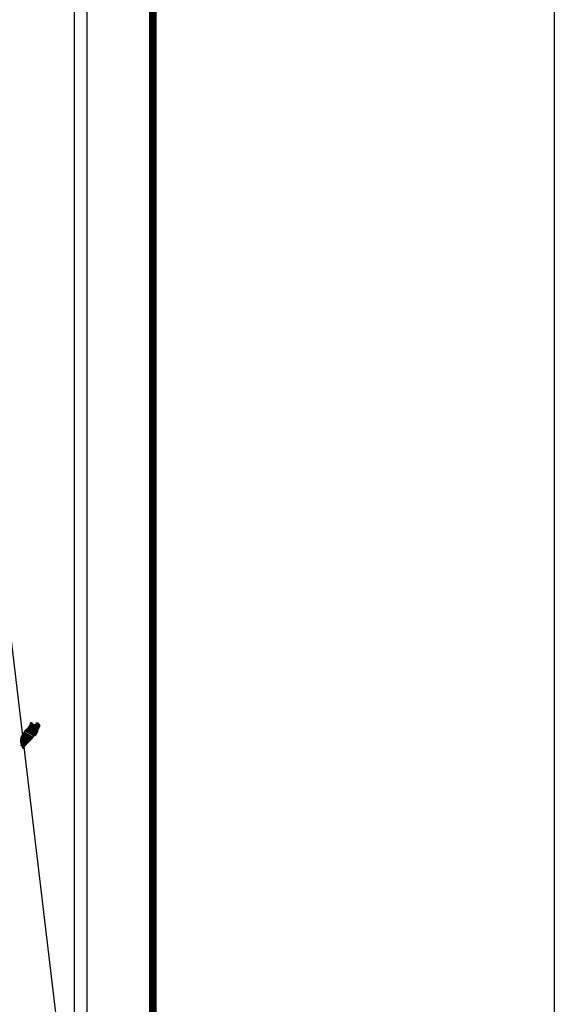
# Model space of a CAD drawing. Units: millimetres. Extents: x 479560 to 961988, y 2383035 to 4768412.
# Drawn here: x 481849 to 481960, y 2384468 to 2384672 of the extents above; entities that cross this region are included whole.
import ezdxf

# ---------------------------------------------------------------- set-up
doc = ezdxf.new("R2010")
doc.units = ezdxf.units.MM
doc.header["$LTSCALE"] = 40
doc.layers.add('Lomo', color=7, linetype='Continuous')

msp = doc.modelspace()

# ---------------------------------------------------------------- linework, layer by layer
at = {"layer": 'Lomo', "color": 7}
for p, q in [((481863.22, 2383129.62, 1.16), (481863.22, 2384727.25, 1.16)), ((481860.5, 2384709.27, 1.16), (481860.5, 2384292.67, 1.16))]:
    msp.add_line(p, q, dxfattribs=at)
at = {"layer": 'Lomo', "color": 0}
msp.add_line((481846.05, 2384555.93, 1.16), (481858.86, 2384448.35), dxfattribs=at)
at = {"layer": 'Lomo', "color": 255, "linetype": 'Continuous', "elevation": 2.32}
msp.add_lwpolyline([(479560.03, 2384834.95), (481960.03, 2384834.95), (481960.03, 2383034.95), (479560.03, 2383034.95)], close=True, dxfattribs=at)
at = {"layer": 'Lomo', "color": 7, "linetype": 'Continuous', "const_width": 1.6}
msp.add_lwpolyline([(481876.84, 2383098.04), (481876.84, 2384759.35)], dxfattribs=at)

# ---------------------------------------------------------------- meshes
at = {"layer": 'Lomo', "color": 5, "linetype": 'Continuous'}
mesh = msp.add_polyface(dxfattribs=at)
corners = [(481850.61, 2384525.34, 1.16), (481852.54, 2384524.14, 1.16), (481852.55, 2384524.15, 1.16), (481850.62, 2384525.35, 1.16), (481852.56, 2384524.18, 1.16), (481850.64, 2384525.37, 1.16), (481852.7, 2384524.42, 1.16), (481850.87, 2384525.56, 1.16), (481852.81, 2384524.62, 1.16), (481850.99, 2384525.74, 1.16), (481852.84, 2384524.67, 1.16), (481851.03, 2384525.79, 1.16), (481852.91, 2384524.79, 1.16), (481851.14, 2384525.89, 1.16), (481852.96, 2384524.88, 1.16), (481851.2, 2384525.97, 1.16), (481852.99, 2384524.94, 1.16), (481851.21, 2384526.04, 1.16), (481853, 2384524.98, 1.16), (481851.22, 2384526.09, 1.16), (481853.03, 2384525.1, 1.16), (481851.27, 2384526.19, 1.16), (481853.06, 2384525.25, 1.16), (481851.34, 2384526.32, 1.16), (481853.09, 2384525.38, 1.16), (481851.38, 2384526.44, 1.16), (481853.11, 2384525.46, 1.16), (481851.4, 2384526.52, 1.16), (481853.14, 2384525.51, 1.16), (481851.42, 2384526.58, 1.16), (481853.19, 2384525.58, 1.16), (481851.42, 2384526.68, 1.16), (481851.42, 2384526.68, 1.16), (481853.2, 2384525.61, 1.16), (481851.47, 2384526.69, 1.16), (481851.95, 2384526.39, 1.16), (481853.21, 2384525.62, 1.16), (481852.03, 2384526.35, 1.16), (481853.23, 2384525.65, 1.16), (481852.13, 2384526.33, 1.16), (481853.23, 2384525.66, 1.16), (481852.16, 2384526.33, 1.16), (481853.26, 2384525.7, 1.16), (481852.26, 2384526.32, 1.16), (481853.28, 2384525.73, 1.16), (481852.32, 2384526.32, 1.16), (481853.28, 2384525.73, 1.16), (481852.33, 2384526.32, 1.16), (481853.3, 2384525.76, 1.16), (481852.38, 2384526.33, 1.16), (481853.31, 2384525.79, 1.16), (481852.42, 2384526.34, 1.16), (481853.36, 2384525.87, 1.16), (481852.59, 2384526.35, 1.16), (481853.39, 2384525.93, 1.16), (481852.63, 2384526.4, 1.16), (481853.41, 2384525.96, 1.16), (481852.66, 2384526.43, 1.16), (481853.41, 2384526.02, 1.16), (481852.69, 2384526.46, 1.16), (481853.4, 2384526.08, 1.16), (481852.76, 2384526.48, 1.16), (481853.4, 2384526.09, 1.16), (481852.78, 2384526.48, 1.16), (481853.4, 2384526.11, 1.16), (481852.79, 2384526.49, 1.16), (481852.94, 2384526.4, 1.16), (481853.4, 2384526.11, 1.16), (481852.99, 2384526.37, 1.16), (481853.4, 2384526.11, 1.16), (481852.99, 2384526.37, 1.16), (481853.4, 2384526.12, 1.16), (481853, 2384526.37, 1.16), (481853.4, 2384526.12, 1.16), (481853, 2384526.37, 1.16), (481853.4, 2384526.12, 1.16), (481853, 2384526.37, 1.16), (481853.4, 2384526.13, 1.16), (481853.01, 2384526.37, 1.16), (481853.4, 2384526.14, 1.16), (481853.03, 2384526.37, 1.16), (481853.4, 2384526.14, 1.16), (481853.03, 2384526.37, 1.16), (481853.4, 2384526.17, 1.16), (481853.07, 2384526.37, 1.16), (481853.4, 2384526.17, 1.16), (481853.08, 2384526.37, 1.16), (481853.4, 2384526.17, 1.16), (481853.08, 2384526.37, 1.16), (481853.4, 2384526.17, 1.16), (481853.08, 2384526.37, 1.16), (481853.4, 2384526.18, 1.16), (481853.1, 2384526.37, 1.16), (481853.4, 2384526.19, 1.16), (481853.1, 2384526.37, 1.16), (481853.39, 2384526.22, 1.16), (481853.12, 2384526.39, 1.16), (481853.39, 2384526.23, 1.16), (481853.13, 2384526.39, 1.16), (481853.39, 2384526.24, 1.16), (481853.14, 2384526.39, 1.16), (481853.39, 2384526.24, 1.16), (481853.14, 2384526.4, 1.16), (481853.38, 2384526.27, 1.16), (481853.16, 2384526.4, 1.16), (481853.36, 2384526.3, 1.16), (481853.18, 2384526.41, 1.16), (481853.35, 2384526.31, 1.16), (481853.19, 2384526.41, 1.16), (481853.35, 2384526.32, 1.16), (481853.2, 2384526.42, 1.16), (481853.33, 2384526.36, 1.16), (481853.23, 2384526.42, 1.16), (481853.32, 2384526.38, 1.16), (481853.25, 2384526.42, 1.16)]
mesh.append_faces([[corners[k] for k in face] for face in [(0, 1, 2, 3), (3, 2, 4, 5), (5, 4, 6, 7), (7, 6, 8, 9), (9, 8, 10, 11), (11, 10, 12, 13), (13, 12, 14, 15), (15, 14, 16, 17), (17, 16, 18, 19), (19, 18, 20, 21), (21, 20, 22, 23), (23, 22, 24, 25), (25, 24, 26, 27), (27, 26, 28, 29), (29, 28, 30, 31), (32, 30, 33, 34), (35, 33, 36, 37), (37, 36, 38, 39), (39, 38, 40, 41), (41, 40, 42, 43), (43, 42, 44, 45), (45, 44, 46, 47), (47, 46, 48, 49), (49, 48, 50, 51), (51, 50, 52, 53), (53, 52, 54, 55), (55, 54, 56, 57), (57, 56, 58, 59), (59, 58, 60, 61), (61, 60, 62, 63), (63, 62, 64, 65), (66, 64, 67, 68), (68, 67, 69, 70), (70, 69, 71, 72), (72, 71, 73, 74), (74, 73, 75, 76), (76, 75, 77, 78), (78, 77, 79, 80), (80, 79, 81, 82), (82, 81, 83, 84), (84, 83, 85, 86), (86, 85, 87, 88), (88, 87, 89, 90), (90, 89, 91, 92), (92, 91, 93, 94), (94, 93, 95, 96), (96, 95, 97, 98), (98, 97, 99, 100), (100, 99, 101, 102), (102, 101, 103, 104), (104, 103, 105, 106), (106, 105, 107, 108), (108, 107, 109, 110), (110, 109, 111, 112), (112, 111, 113, 114)]], dxfattribs={"vtx0": -1, "vtx2": -1, "color": 5})
mesh = msp.add_polyface(dxfattribs=at)
corners = [(481851.47, 2384526.69, 1.16), (481851.95, 2384526.39, 1.16), (481851.94, 2384526.4, 1.16), (481851.48, 2384526.69, 1.16), (481851.93, 2384526.45, 1.16), (481851.53, 2384526.7, 1.16), (481851.92, 2384526.48, 1.16), (481851.55, 2384526.71, 1.16), (481851.9, 2384526.54, 1.16), (481851.66, 2384526.69, 1.16), (481851.89, 2384526.59, 1.16), (481851.73, 2384526.69, 1.16), (481851.88, 2384526.6, 1.16), (481851.74, 2384526.69, 1.16), (481851.82, 2384526.68, 1.16), (481851.82, 2384526.68, 1.16), (481852.62, 2384526.56, 1.16), (481852.65, 2384526.56, 1.16), (481852.61, 2384526.58, 1.16), (481852.67, 2384526.56, 1.16), (481852.61, 2384526.6, 1.16), (481852.69, 2384526.56, 1.16), (481852.61, 2384526.6, 1.16), (481852.79, 2384526.49, 1.16), (481852.94, 2384526.4, 1.16), (481852.92, 2384526.41, 1.16), (481852.8, 2384526.49, 1.16), (481852.69, 2384526.56, 1.16), (481852.61, 2384526.6, 1.16), (481852.92, 2384526.41, 1.16), (481852.8, 2384526.49, 1.16), (481852.69, 2384526.56, 1.16), (481852.61, 2384526.61, 1.16), (481852.91, 2384526.42, 1.16), (481852.8, 2384526.49, 1.16), (481852.7, 2384526.56, 1.16), (481852.61, 2384526.61, 1.16), (481852.9, 2384526.43, 1.16), (481852.81, 2384526.49, 1.16), (481852.7, 2384526.56, 1.16), (481852.61, 2384526.61, 1.16), (481852.9, 2384526.43, 1.16), (481852.81, 2384526.49, 1.16), (481852.71, 2384526.56, 1.16), (481852.61, 2384526.62, 1.16), (481852.9, 2384526.44, 1.16), (481852.81, 2384526.5, 1.16), (481852.72, 2384526.56, 1.16), (481852.61, 2384526.62, 1.16), (481852.89, 2384526.45, 1.16), (481852.81, 2384526.5, 1.16), (481852.73, 2384526.56, 1.16), (481852.62, 2384526.63, 1.16), (481852.88, 2384526.46, 1.16), (481852.81, 2384526.51, 1.16), (481852.76, 2384526.56, 1.16), (481852.65, 2384526.63, 1.16), (481852.89, 2384526.48, 1.16), (481852.82, 2384526.52, 1.16), (481852.77, 2384526.56, 1.16), (481852.66, 2384526.63, 1.16), (481852.89, 2384526.49, 1.16), (481852.82, 2384526.53, 1.16), (481852.77, 2384526.56, 1.16), (481852.66, 2384526.63, 1.16), (481852.82, 2384526.53, 1.16), (481852.89, 2384526.49, 1.16), (481852.82, 2384526.53, 1.16), (481852.77, 2384526.56, 1.16), (481852.66, 2384526.63, 1.16), (481852.89, 2384526.49, 1.16), (481852.82, 2384526.53, 1.16), (481852.78, 2384526.56, 1.16), (481852.67, 2384526.63, 1.16), (481852.89, 2384526.5, 1.16), (481852.81, 2384526.55, 1.16), (481852.79, 2384526.56, 1.16), (481852.68, 2384526.64, 1.16), (481852.89, 2384526.51, 1.16), (481852.88, 2384526.54, 1.16), (481852.72, 2384526.64, 1.16), (481852.88, 2384526.55, 1.16), (481852.73, 2384526.64, 1.16), (481852.88, 2384526.56, 1.16), (481852.73, 2384526.65, 1.16), (481852.88, 2384526.56, 1.16), (481852.74, 2384526.65, 1.16), (481852.9, 2384526.57, 1.16), (481852.76, 2384526.65, 1.16), (481852.92, 2384526.57, 1.16), (481852.8, 2384526.64, 1.16), (481852.93, 2384526.58, 1.16), (481852.81, 2384526.65, 1.16), (481852.94, 2384526.58, 1.16), (481852.82, 2384526.65, 1.16), (481852.97, 2384526.58, 1.16), (481852.85, 2384526.66, 1.16), (481852.99, 2384526.58, 1.16), (481852.87, 2384526.66, 1.16), (481853.03, 2384526.59, 1.16), (481852.92, 2384526.66, 1.16), (481853.25, 2384526.42, 1.16), (481853.32, 2384526.38, 1.16), (481853.29, 2384526.43, 1.16), (481853.29, 2384526.43, 1.16), (481853.04, 2384526.59, 1.16), (481852.93, 2384526.66, 1.16), (481853.04, 2384526.59, 1.16), (481852.94, 2384526.66, 1.16), (481853.16, 2384526.59, 1.16), (481853.05, 2384526.66, 1.16), (481853.16, 2384526.6, 1.16), (481853.06, 2384526.66, 1.16), (481853.17, 2384526.62, 1.16), (481853.12, 2384526.65, 1.16), (481853.17, 2384526.64, 1.16)]
mesh.append_faces([[corners[k] for k in face] for face in [(0, 1, 2, 3), (3, 2, 4, 5), (5, 4, 6, 7), (7, 6, 8, 9), (9, 8, 10, 11), (11, 10, 12, 13), (13, 12, 14, 15), (16, 16, 17, 18), (18, 17, 19, 20), (20, 19, 21, 22), (23, 24, 25, 26), (22, 21, 27, 28), (26, 25, 29, 30), (28, 27, 31, 32), (30, 29, 33, 34), (32, 31, 35, 36), (34, 33, 37, 38), (36, 35, 39, 40), (38, 37, 41, 42), (40, 39, 43, 44), (42, 41, 45, 46), (44, 43, 47, 48), (46, 45, 49, 50), (48, 47, 51, 52), (50, 49, 53, 54), (52, 51, 55, 56), (54, 53, 57, 58), (56, 55, 59, 60), (58, 57, 61, 62), (60, 59, 63, 64), (65, 61, 66, 67), (64, 63, 68, 69), (67, 66, 70, 71), (69, 68, 72, 73), (71, 70, 74, 75), (73, 72, 76, 77), (75, 74, 78, 76), (77, 78, 79, 80), (80, 79, 81, 82), (82, 81, 83, 84), (84, 83, 85, 86), (86, 85, 87, 88), (88, 87, 89, 90), (90, 89, 91, 92), (92, 91, 93, 94), (94, 93, 95, 96), (96, 95, 97, 98), (98, 97, 99, 100), (101, 102, 103, 104), (100, 99, 105, 106), (106, 105, 107, 108), (108, 107, 109, 110), (110, 109, 111, 112), (112, 111, 113, 114), (114, 113, 115, 115)]], dxfattribs={"vtx0": -1, "vtx2": -1, "color": 5})
mesh = msp.add_polyface(dxfattribs=at)
corners = [(481849.41, 2384523.23, 1.16), (481850.75, 2384522.4, 1.16), (481850.76, 2384522.41, 1.16), (481849.42, 2384523.24, 1.16), (481849.42, 2384523.24, 1.16), (481850.76, 2384522.41, 1.16), (481849.42, 2384523.24, 1.16), (481849.42, 2384523.24, 1.16), (481850.76, 2384522.42, 1.16), (481849.42, 2384523.25, 1.16), (481850.77, 2384522.43, 1.16), (481849.43, 2384523.26, 1.16), (481850.78, 2384522.43, 1.16), (481849.43, 2384523.27, 1.16), (481850.79, 2384522.44, 1.16), (481849.43, 2384523.28, 1.16), (481849.43, 2384523.28, 1.16), (481850.79, 2384522.45, 1.16), (481849.43, 2384523.29, 1.16), (481850.79, 2384522.45, 1.16), (481849.43, 2384523.3, 1.16), (481849.43, 2384523.3, 1.16), (481850.81, 2384522.46, 1.16), (481849.43, 2384523.32, 1.16), (481850.82, 2384522.48, 1.16), (481849.43, 2384523.35, 1.16), (481850.83, 2384522.49, 1.16), (481849.43, 2384523.37, 1.16), (481850.84, 2384522.5, 1.16), (481849.43, 2384523.37, 1.16), (481850.85, 2384522.51, 1.16), (481849.43, 2384523.39, 1.16), (481850.85, 2384522.52, 1.16), (481849.43, 2384523.4, 1.16), (481850.86, 2384522.52, 1.16), (481849.43, 2384523.41, 1.16), (481850.86, 2384522.53, 1.16), (481849.43, 2384523.41, 1.16), (481850.87, 2384522.54, 1.16), (481849.44, 2384523.43, 1.16), (481850.88, 2384522.54, 1.16), (481849.45, 2384523.43, 1.16), (481850.88, 2384522.55, 1.16), (481849.45, 2384523.44, 1.16), (481850.91, 2384522.57, 1.16), (481849.46, 2384523.47, 1.16), (481850.91, 2384522.58, 1.16), (481849.46, 2384523.48, 1.16), (481850.93, 2384522.59, 1.16), (481849.47, 2384523.5, 1.16), (481850.94, 2384522.61, 1.16), (481849.47, 2384523.52, 1.16), (481850.96, 2384522.62, 1.16), (481849.48, 2384523.53, 1.16), (481850.97, 2384522.63, 1.16), (481849.48, 2384523.55, 1.16), (481850.97, 2384522.64, 1.16), (481849.48, 2384523.56, 1.16), (481850.98, 2384522.64, 1.16), (481849.49, 2384523.57, 1.16), (481850.99, 2384522.65, 1.16), (481849.49, 2384523.58, 1.16), (481851, 2384522.66, 1.16), (481849.49, 2384523.59, 1.16), (481851, 2384522.67, 1.16), (481849.49, 2384523.61, 1.16), (481851.01, 2384522.68, 1.16), (481849.49, 2384523.62, 1.16), (481851.03, 2384522.69, 1.16), (481849.49, 2384523.65, 1.16), (481851.04, 2384522.7, 1.16), (481849.5, 2384523.65, 1.16), (481849.5, 2384523.65, 1.16), (481851.04, 2384522.7, 1.16), (481849.49, 2384523.66, 1.16), (481849.49, 2384523.66, 1.16), (481851.04, 2384522.7, 1.16), (481849.49, 2384523.67, 1.16), (481851.05, 2384522.71, 1.16), (481849.5, 2384523.67, 1.16), (481851.05, 2384522.71, 1.16), (481849.5, 2384523.67, 1.16), (481851.05, 2384522.71, 1.16), (481849.5, 2384523.68, 1.16), (481851.06, 2384522.72, 1.16), (481849.5, 2384523.69, 1.16), (481849.5, 2384523.69, 1.16), (481851.06, 2384522.72, 1.16), (481849.5, 2384523.69, 1.16), (481851.08, 2384522.74, 1.16), (481849.5, 2384523.72, 1.16), (481851.1, 2384522.76, 1.16), (481849.52, 2384523.74, 1.16), (481851.1, 2384522.76, 1.16), (481849.52, 2384523.75, 1.16), (481851.11, 2384522.77, 1.16), (481849.53, 2384523.76, 1.16), (481851.12, 2384522.78, 1.16), (481849.54, 2384523.76, 1.16), (481851.13, 2384522.79, 1.16), (481849.55, 2384523.78, 1.16), (481851.15, 2384522.8, 1.16), (481849.56, 2384523.79, 1.16), (481851.15, 2384522.81, 1.16), (481849.56, 2384523.8, 1.16), (481851.16, 2384522.82, 1.16), (481849.57, 2384523.8, 1.16), (481851.16, 2384522.82, 1.16), (481849.57, 2384523.81, 1.16), (481851.17, 2384522.82, 1.16), (481849.57, 2384523.82, 1.16), (481851.17, 2384522.83, 1.16), (481849.58, 2384523.82, 1.16), (481849.58, 2384523.82, 1.16), (481851.18, 2384522.84, 1.16), (481849.58, 2384523.84, 1.16), (481851.19, 2384522.84, 1.16), (481849.58, 2384523.84, 1.16), (481851.21, 2384522.86, 1.16), (481849.58, 2384523.87, 1.16)]
mesh.append_faces([[corners[k] for k in face] for face in [(0, 1, 2, 3), (4, 2, 5, 6), (7, 5, 8, 9), (9, 8, 10, 11), (11, 10, 12, 13), (13, 12, 14, 15), (16, 14, 17, 18), (18, 17, 19, 20), (21, 19, 22, 23), (23, 22, 24, 25), (25, 24, 26, 27), (27, 26, 28, 29), (29, 28, 30, 31), (31, 30, 32, 33), (33, 32, 34, 35), (35, 34, 36, 37), (37, 36, 38, 39), (39, 38, 40, 41), (41, 40, 42, 43), (43, 42, 44, 45), (45, 44, 46, 47), (47, 46, 48, 49), (49, 48, 50, 51), (51, 50, 52, 53), (53, 52, 54, 55), (55, 54, 56, 57), (57, 56, 58, 59), (59, 58, 60, 61), (61, 60, 62, 63), (63, 62, 64, 65), (65, 64, 66, 67), (67, 66, 68, 69), (69, 68, 70, 71), (72, 70, 73, 74), (75, 73, 76, 77), (77, 76, 78, 79), (79, 78, 80, 81), (81, 80, 82, 83), (83, 82, 84, 85), (86, 84, 87, 88), (88, 87, 89, 90), (90, 89, 91, 92), (92, 91, 93, 94), (94, 93, 95, 96), (96, 95, 97, 98), (98, 97, 99, 100), (100, 99, 101, 102), (102, 101, 103, 104), (104, 103, 105, 106), (106, 105, 107, 108), (108, 107, 109, 110), (110, 109, 111, 112), (113, 111, 114, 115), (115, 114, 116, 117), (117, 116, 118, 119)]], dxfattribs={"vtx0": -1, "vtx2": -1, "color": 5})
mesh = msp.add_polyface(dxfattribs=at)
corners = [(481849.58, 2384523.87, 1.16), (481851.21, 2384522.86, 1.16), (481851.22, 2384522.87, 1.16), (481849.58, 2384523.88, 1.16), (481851.22, 2384522.87, 1.16), (481849.59, 2384523.88, 1.16), (481851.23, 2384522.89, 1.16), (481849.6, 2384523.9, 1.16), (481851.25, 2384522.9, 1.16), (481849.62, 2384523.91, 1.16), (481851.25, 2384522.91, 1.16), (481849.62, 2384523.92, 1.16), (481851.26, 2384522.91, 1.16), (481849.62, 2384523.92, 1.16), (481851.26, 2384522.92, 1.16), (481849.62, 2384523.93, 1.16), (481851.27, 2384522.92, 1.16), (481849.62, 2384523.94, 1.16), (481851.27, 2384522.92, 1.16), (481849.62, 2384523.94, 1.16), (481851.27, 2384522.93, 1.16), (481849.62, 2384523.95, 1.16), (481851.28, 2384522.94, 1.16), (481849.63, 2384523.96, 1.16), (481851.29, 2384522.94, 1.16), (481849.64, 2384523.97, 1.16), (481851.3, 2384522.95, 1.16), (481849.64, 2384523.98, 1.16), (481849.64, 2384523.98, 1.16), (481851.3, 2384522.96, 1.16), (481849.64, 2384523.99, 1.16), (481851.31, 2384522.96, 1.16), (481849.64, 2384524, 1.16), (481851.32, 2384522.97, 1.16), (481849.65, 2384524, 1.16), (481851.32, 2384522.98, 1.16), (481849.65, 2384524.01, 1.16), (481851.33, 2384522.98, 1.16), (481849.66, 2384524.02, 1.16), (481851.33, 2384522.99, 1.16), (481849.67, 2384524.02, 1.16), (481851.34, 2384522.99, 1.16), (481849.68, 2384524.02, 1.16), (481851.34, 2384523, 1.16), (481849.69, 2384524.02, 1.16), (481851.35, 2384523, 1.16), (481849.69, 2384524.03, 1.16), (481849.69, 2384524.03, 1.16), (481851.35, 2384523.01, 1.16), (481849.69, 2384524.04, 1.16), (481849.69, 2384524.04, 1.16), (481851.35, 2384523.01, 1.16), (481849.7, 2384524.04, 1.16), (481849.7, 2384524.04, 1.16), (481851.36, 2384523.01, 1.16), (481849.7, 2384524.04, 1.16), (481849.7, 2384524.04, 1.16), (481851.36, 2384523.02, 1.16), (481849.7, 2384524.04, 1.16), (481849.7, 2384524.04, 1.16), (481851.36, 2384523.02, 1.16), (481849.71, 2384524.04, 1.16), (481851.37, 2384523.02, 1.16), (481849.71, 2384524.05, 1.16), (481849.71, 2384524.05, 1.16), (481851.37, 2384523.03, 1.16), (481849.71, 2384524.06, 1.16), (481849.71, 2384524.06, 1.16), (481851.37, 2384523.03, 1.16), (481849.72, 2384524.06, 1.16), (481851.38, 2384523.04, 1.16), (481849.72, 2384524.07, 1.16), (481851.4, 2384523.06, 1.16), (481849.74, 2384524.08, 1.16), (481851.4, 2384523.06, 1.16), (481849.74, 2384524.09, 1.16), (481851.41, 2384523.07, 1.16), (481849.75, 2384524.1, 1.16), (481851.42, 2384523.08, 1.16), (481849.76, 2384524.1, 1.16), (481851.42, 2384523.08, 1.16), (481849.76, 2384524.11, 1.16), (481851.42, 2384523.08, 1.16), (481849.76, 2384524.11, 1.16), (481851.43, 2384523.09, 1.16), (481849.77, 2384524.12, 1.16), (481849.77, 2384524.12, 1.16), (481851.43, 2384523.09, 1.16), (481849.78, 2384524.12, 1.16), (481849.78, 2384524.12, 1.16), (481851.44, 2384523.1, 1.16), (481849.78, 2384524.12, 1.16), (481849.78, 2384524.12, 1.16), (481851.44, 2384523.1, 1.16), (481849.78, 2384524.13, 1.16), (481851.44, 2384523.1, 1.16), (481849.78, 2384524.13, 1.16), (481849.78, 2384524.13, 1.16), (481851.45, 2384523.11, 1.16), (481849.78, 2384524.14, 1.16), (481851.45, 2384523.11, 1.16), (481849.79, 2384524.14, 1.16), (481851.45, 2384523.11, 1.16), (481849.8, 2384524.14, 1.16), (481849.8, 2384524.14, 1.16), (481851.45, 2384523.12, 1.16), (481849.8, 2384524.15, 1.16), (481851.46, 2384523.12, 1.16), (481849.8, 2384524.15, 1.16), (481851.46, 2384523.12, 1.16), (481849.8, 2384524.15, 1.16), (481849.8, 2384524.15, 1.16), (481851.47, 2384523.13, 1.16), (481849.8, 2384524.16, 1.16), (481849.8, 2384524.16, 1.16), (481851.47, 2384523.13, 1.16), (481849.81, 2384524.16, 1.16), (481851.47, 2384523.14, 1.16), (481849.81, 2384524.17, 1.16), (481849.81, 2384524.17, 1.16), (481851.48, 2384523.14, 1.16), (481849.82, 2384524.17, 1.16), (481849.82, 2384524.17, 1.16), (481851.49, 2384523.15, 1.16), (481849.82, 2384524.18, 1.16), (481851.5, 2384523.16, 1.16), (481849.83, 2384524.19, 1.16), (481851.5, 2384523.17, 1.16), (481849.84, 2384524.2, 1.16)]
mesh.append_faces([[corners[k] for k in face] for face in [(0, 1, 2, 3), (3, 2, 4, 5), (5, 4, 6, 7), (7, 6, 8, 9), (9, 8, 10, 11), (11, 10, 12, 13), (13, 12, 14, 15), (15, 14, 16, 17), (17, 16, 18, 19), (19, 18, 20, 21), (21, 20, 22, 23), (23, 22, 24, 25), (25, 24, 26, 27), (28, 26, 29, 30), (30, 29, 31, 32), (32, 31, 33, 34), (34, 33, 35, 36), (36, 35, 37, 38), (38, 37, 39, 40), (40, 39, 41, 42), (42, 41, 43, 44), (44, 43, 45, 46), (47, 45, 48, 49), (50, 48, 51, 52), (53, 51, 54, 55), (56, 54, 57, 58), (59, 57, 60, 61), (61, 60, 62, 63), (64, 62, 65, 66), (67, 65, 68, 69), (69, 68, 70, 71), (71, 70, 72, 73), (73, 72, 74, 75), (75, 74, 76, 77), (77, 76, 78, 79), (79, 78, 80, 81), (81, 80, 82, 83), (83, 82, 84, 85), (86, 84, 87, 88), (89, 87, 90, 91), (92, 90, 93, 94), (94, 93, 95, 96), (97, 95, 98, 99), (99, 98, 100, 101), (101, 100, 102, 103), (104, 102, 105, 106), (106, 105, 107, 108), (108, 107, 109, 110), (111, 109, 112, 113), (114, 112, 115, 116), (116, 115, 117, 118), (119, 117, 120, 121), (122, 120, 123, 124), (124, 123, 125, 126), (126, 125, 127, 128)]], dxfattribs={"vtx0": -1, "vtx2": -1, "color": 5})
mesh = msp.add_polyface(dxfattribs=at)
corners = [(481849.8, 2384524.16, 1.16), (481849.8, 2384524.16, 1.16), (481849.81, 2384524.16, 1.16), (481849.81, 2384524.16, 1.16), (481849.89, 2384524.32, 1.16), (481849.89, 2384524.31, 1.16), (481849.89, 2384524.32, 1.16), (481849.89, 2384524.32, 1.16), (481849.97, 2384524.47, 1.16), (481849.97, 2384524.47, 1.16), (481849.97, 2384524.48, 1.16), (481849.96, 2384524.48, 1.16), (481849.96, 2384524.48, 1.16), (481849.97, 2384524.48, 1.16), (481849.97, 2384524.48, 1.16), (481849.97, 2384524.49, 1.16), (481851.72, 2384523.4, 1.16), (481851.73, 2384523.4, 1.16), (481849.97, 2384524.49, 1.16), (481849.99, 2384524.48, 1.16), (481849.99, 2384524.48, 1.16), (481849.97, 2384524.49, 1.16), (481851.73, 2384523.4, 1.16), (481849.99, 2384524.48, 1.16), (481849.97, 2384524.49, 1.16), (481849.99, 2384524.49, 1.16), (481849.97, 2384524.49, 1.16), (481851.73, 2384523.4, 1.16), (481849.99, 2384524.48, 1.16), (481849.99, 2384524.49, 1.16), (481849.97, 2384524.49, 1.16), (481849.99, 2384524.48, 1.16), (481849.99, 2384524.48, 1.16), (481849.99, 2384524.48, 1.16), (481849.99, 2384524.48, 1.16), (481849.99, 2384524.48, 1.16), (481851.73, 2384523.41, 1.16), (481849.99, 2384524.48, 1.16), (481849.99, 2384524.49, 1.16), (481849.97, 2384524.5, 1.16), (481849.99, 2384524.48, 1.16), (481849.99, 2384524.48, 1.16), (481851.73, 2384523.41, 1.16), (481849.99, 2384524.48, 1.16), (481849.99, 2384524.49, 1.16), (481849.99, 2384524.49, 1.16), (481849.97, 2384524.5, 1.16), (481849.99, 2384524.49, 1.16), (481849.99, 2384524.49, 1.16), (481849.99, 2384524.49, 1.16), (481849.99, 2384524.49, 1.16), (481849.99, 2384524.49, 1.16), (481851.73, 2384523.41, 1.16), (481849.99, 2384524.49, 1.16), (481849.99, 2384524.49, 1.16), (481849.97, 2384524.5, 1.16), (481849.99, 2384524.49, 1.16), (481849.99, 2384524.49, 1.16), (481849.99, 2384524.49, 1.16), (481850, 2384524.48, 1.16), (481850, 2384524.48, 1.16), (481849.99, 2384524.49, 1.16), (481850, 2384524.48, 1.16), (481851.73, 2384523.41, 1.16), (481850, 2384524.48, 1.16), (481849.99, 2384524.49, 1.16), (481849.97, 2384524.5, 1.16), (481850, 2384524.48, 1.16), (481849.99, 2384524.49, 1.16), (481851.73, 2384523.41, 1.16), (481850, 2384524.48, 1.16), (481849.97, 2384524.5, 1.16), (481849.99, 2384524.49, 1.16), (481849.97, 2384524.5, 1.16), (481850, 2384524.49, 1.16), (481849.99, 2384524.49, 1.16), (481851.73, 2384523.41, 1.16), (481850.01, 2384524.48, 1.16), (481849.99, 2384524.49, 1.16), (481849.97, 2384524.5, 1.16), (481850, 2384524.49, 1.16), (481850, 2384524.49, 1.16), (481849.99, 2384524.49, 1.16), (481849.99, 2384524.5, 1.16), (481849.97, 2384524.5, 1.16), (481850, 2384524.49, 1.16), (481850, 2384524.49, 1.16), (481849.99, 2384524.5, 1.16), (481849.97, 2384524.51, 1.16), (481850, 2384524.49, 1.16), (481850, 2384524.49, 1.16), (481850, 2384524.49, 1.16), (481850, 2384524.49, 1.16), (481849.99, 2384524.5, 1.16), (481849.97, 2384524.51, 1.16), (481850.01, 2384524.49, 1.16), (481850, 2384524.49, 1.16), (481849.99, 2384524.5, 1.16), (481849.97, 2384524.51, 1.16), (481851.74, 2384523.41, 1.16), (481851.74, 2384523.41, 1.16), (481850, 2384524.49, 1.16), (481849.99, 2384524.5, 1.16), (481849.99, 2384524.5, 1.16), (481849.98, 2384524.51, 1.16), (481851.74, 2384523.42, 1.16), (481850, 2384524.49, 1.16), (481849.99, 2384524.5, 1.16), (481849.98, 2384524.51, 1.16), (481850, 2384524.49, 1.16), (481851.74, 2384523.42, 1.16), (481850, 2384524.5, 1.16), (481849.98, 2384524.51, 1.16), (481849.99, 2384524.51, 1.16), (481849.98, 2384524.51, 1.16), (481849.99, 2384524.51, 1.16), (481849.99, 2384524.51, 1.16), (481849.99, 2384524.5, 1.16), (481850, 2384524.5, 1.16), (481849.99, 2384524.5, 1.16), (481849.99, 2384524.51, 1.16), (481849.99, 2384524.51, 1.16), (481849.99, 2384524.51, 1.16), (481849.98, 2384524.51, 1.16), (481850, 2384524.5, 1.16), (481849.99, 2384524.51, 1.16), (481849.99, 2384524.51, 1.16), (481849.98, 2384524.51, 1.16), (481851.74, 2384523.42, 1.16), (481851.74, 2384523.42, 1.16), (481849.99, 2384524.51, 1.16), (481849.98, 2384524.51, 1.16), (481849.99, 2384524.51, 1.16), (481849.98, 2384524.52, 1.16), (481851.74, 2384523.42, 1.16), (481849.99, 2384524.51, 1.16), (481851.75, 2384523.42, 1.16), (481849.98, 2384524.52, 1.16), (481849.98, 2384524.52, 1.16), (481851.75, 2384523.43, 1.16), (481849.99, 2384524.52, 1.16)]
mesh.append_faces([[corners[k] for k in face] for face in [(0, 1, 2, 3), (4, 5, 6, 7), (8, 9, 10, 11), (12, 10, 13, 14), (15, 16, 17, 18), (18, 19, 20, 21), (19, 17, 22, 23), (24, 20, 25, 26), (23, 22, 27, 28), (26, 25, 29, 30), (31, 32, 33, 34), (35, 27, 36, 37), (30, 29, 38, 39), (34, 33, 40, 41), (37, 36, 42, 43), (39, 44, 45, 46), (44, 47, 48, 49), (41, 40, 50, 51), (43, 42, 52, 53), (46, 45, 54, 55), (49, 48, 56, 57), (51, 50, 58, 58), (53, 59, 60, 61), (62, 52, 63, 64), (55, 54, 65, 66), (61, 60, 67, 68), (64, 63, 69, 70), (71, 65, 72, 73), (68, 67, 74, 75), (70, 69, 76, 77), (73, 72, 78, 79), (75, 74, 80, 81), (79, 82, 83, 84), (81, 80, 85, 86), (84, 83, 87, 88), (89, 90, 91, 92), (88, 87, 93, 94), (92, 91, 95, 96), (94, 93, 97, 98), (96, 99, 100, 101), (98, 102, 103, 104), (101, 100, 105, 106), (104, 103, 107, 108), (109, 105, 110, 111), (112, 107, 113, 114), (114, 113, 115, 116), (117, 117, 118, 119), (120, 121, 122, 123), (119, 118, 124, 125), (123, 122, 126, 127), (125, 128, 129, 130), (131, 126, 132, 133), (130, 129, 134, 135), (133, 134, 136, 137), (138, 136, 139, 140)]], dxfattribs={"vtx0": -1, "vtx2": -1, "color": 5})
mesh = msp.add_polyface(dxfattribs=at)
corners = [(481849.84, 2384524.2, 1.16), (481851.5, 2384523.17, 1.16), (481851.51, 2384523.17, 1.16), (481849.84, 2384524.21, 1.16), (481849.84, 2384524.21, 1.16), (481851.51, 2384523.18, 1.16), (481849.84, 2384524.21, 1.16), (481849.84, 2384524.21, 1.16), (481851.52, 2384523.18, 1.16), (481849.85, 2384524.21, 1.16), (481849.85, 2384524.21, 1.16), (481851.53, 2384523.19, 1.16), (481849.86, 2384524.23, 1.16), (481849.86, 2384524.23, 1.16), (481851.53, 2384523.2, 1.16), (481849.86, 2384524.23, 1.16), (481851.53, 2384523.2, 1.16), (481849.86, 2384524.23, 1.16), (481849.86, 2384524.23, 1.16), (481851.54, 2384523.2, 1.16), (481849.86, 2384524.24, 1.16), (481851.54, 2384523.21, 1.16), (481849.86, 2384524.25, 1.16), (481851.55, 2384523.22, 1.16), (481849.87, 2384524.26, 1.16), (481851.55, 2384523.22, 1.16), (481849.87, 2384524.27, 1.16), (481851.56, 2384523.23, 1.16), (481849.87, 2384524.27, 1.16), (481851.56, 2384523.23, 1.16), (481849.87, 2384524.28, 1.16), (481849.87, 2384524.28, 1.16), (481851.57, 2384523.24, 1.16), (481849.88, 2384524.29, 1.16), (481851.57, 2384523.24, 1.16), (481849.88, 2384524.29, 1.16), (481851.58, 2384523.25, 1.16), (481849.88, 2384524.3, 1.16), (481849.88, 2384524.3, 1.16), (481851.58, 2384523.25, 1.16), (481849.88, 2384524.31, 1.16), (481849.88, 2384524.31, 1.16), (481851.58, 2384523.25, 1.16), (481849.88, 2384524.31, 1.16), (481851.59, 2384523.26, 1.16), (481849.88, 2384524.31, 1.16), (481849.88, 2384524.31, 1.16), (481851.59, 2384523.26, 1.16), (481849.89, 2384524.32, 1.16), (481849.89, 2384524.31, 1.16), (481851.59, 2384523.26, 1.16), (481849.89, 2384524.32, 1.16), (481849.89, 2384524.32, 1.16), (481851.6, 2384523.27, 1.16), (481849.9, 2384524.32, 1.16), (481851.6, 2384523.27, 1.16), (481849.9, 2384524.33, 1.16), (481849.9, 2384524.33, 1.16), (481851.61, 2384523.27, 1.16), (481849.9, 2384524.33, 1.16), (481851.61, 2384523.28, 1.16), (481849.9, 2384524.33, 1.16), (481849.9, 2384524.33, 1.16), (481851.61, 2384523.28, 1.16), (481849.9, 2384524.34, 1.16), (481849.9, 2384524.34, 1.16), (481851.62, 2384523.29, 1.16), (481849.9, 2384524.35, 1.16), (481849.9, 2384524.35, 1.16), (481851.62, 2384523.29, 1.16), (481849.91, 2384524.35, 1.16), (481849.91, 2384524.35, 1.16), (481851.63, 2384523.3, 1.16), (481849.91, 2384524.36, 1.16), (481851.63, 2384523.3, 1.16), (481849.92, 2384524.36, 1.16), (481851.63, 2384523.3, 1.16), (481849.92, 2384524.37, 1.16), (481849.92, 2384524.37, 1.16), (481851.64, 2384523.31, 1.16), (481849.92, 2384524.37, 1.16), (481849.92, 2384524.37, 1.16), (481851.64, 2384523.31, 1.16), (481849.93, 2384524.37, 1.16), (481849.93, 2384524.37, 1.16), (481851.64, 2384523.32, 1.16), (481849.93, 2384524.38, 1.16), (481849.93, 2384524.38, 1.16), (481851.65, 2384523.32, 1.16), (481849.93, 2384524.39, 1.16), (481849.93, 2384524.39, 1.16), (481851.65, 2384523.32, 1.16), (481849.93, 2384524.39, 1.16), (481849.93, 2384524.39, 1.16), (481851.66, 2384523.33, 1.16), (481849.93, 2384524.4, 1.16), (481849.93, 2384524.4, 1.16), (481851.66, 2384523.33, 1.16), (481849.93, 2384524.41, 1.16), (481849.93, 2384524.41, 1.16), (481851.66, 2384523.33, 1.16), (481849.93, 2384524.41, 1.16), (481851.67, 2384523.34, 1.16), (481849.93, 2384524.41, 1.16), (481849.93, 2384524.41, 1.16), (481851.67, 2384523.34, 1.16), (481849.93, 2384524.42, 1.16), (481849.93, 2384524.42, 1.16), (481851.67, 2384523.35, 1.16), (481849.93, 2384524.43, 1.16), (481849.93, 2384524.43, 1.16), (481851.68, 2384523.35, 1.16), (481849.94, 2384524.43, 1.16), (481849.94, 2384524.43, 1.16), (481851.68, 2384523.36, 1.16), (481849.94, 2384524.44, 1.16), (481849.94, 2384524.44, 1.16), (481851.69, 2384523.36, 1.16), (481849.94, 2384524.45, 1.16), (481851.69, 2384523.37, 1.16), (481849.95, 2384524.45, 1.16), (481849.95, 2384524.45, 1.16), (481851.69, 2384523.37, 1.16), (481849.95, 2384524.45, 1.16), (481849.95, 2384524.45, 1.16), (481851.7, 2384523.37, 1.16), (481849.95, 2384524.46, 1.16), (481849.95, 2384524.46, 1.16), (481851.7, 2384523.38, 1.16), (481849.95, 2384524.46, 1.16), (481851.71, 2384523.38, 1.16), (481849.95, 2384524.47, 1.16), (481849.95, 2384524.47, 1.16), (481851.71, 2384523.38, 1.16), (481849.96, 2384524.47, 1.16), (481849.96, 2384524.47, 1.16), (481851.71, 2384523.39, 1.16), (481849.96, 2384524.47, 1.16), (481849.96, 2384524.47, 1.16), (481851.71, 2384523.39, 1.16), (481849.97, 2384524.47, 1.16), (481849.97, 2384524.47, 1.16), (481851.72, 2384523.39, 1.16), (481849.97, 2384524.48, 1.16), (481851.72, 2384523.39, 1.16), (481849.97, 2384524.48, 1.16), (481849.97, 2384524.48, 1.16), (481851.72, 2384523.4, 1.16), (481849.97, 2384524.49, 1.16)]
mesh.append_faces([[corners[k] for k in face] for face in [(0, 1, 2, 3), (4, 2, 5, 6), (7, 5, 8, 9), (10, 8, 11, 12), (13, 11, 14, 15), (15, 14, 16, 17), (18, 16, 19, 20), (20, 19, 21, 22), (22, 21, 23, 24), (24, 23, 25, 26), (26, 25, 27, 28), (28, 27, 29, 30), (31, 29, 32, 33), (33, 32, 34, 35), (35, 34, 36, 37), (38, 36, 39, 40), (41, 39, 42, 43), (43, 42, 44, 45), (46, 44, 47, 48), (49, 47, 50, 51), (52, 50, 53, 54), (54, 53, 55, 56), (57, 55, 58, 59), (59, 58, 60, 61), (62, 60, 63, 64), (65, 63, 66, 67), (68, 66, 69, 70), (71, 69, 72, 73), (73, 72, 74, 75), (75, 74, 76, 77), (78, 76, 79, 80), (81, 79, 82, 83), (84, 82, 85, 86), (87, 85, 88, 89), (90, 88, 91, 92), (93, 91, 94, 95), (96, 94, 97, 98), (99, 97, 100, 101), (101, 100, 102, 103), (104, 102, 105, 106), (107, 105, 108, 109), (110, 108, 111, 112), (113, 111, 114, 115), (116, 114, 117, 118), (118, 117, 119, 120), (121, 119, 122, 123), (124, 122, 125, 126), (127, 125, 128, 129), (129, 128, 130, 131), (132, 130, 133, 134), (135, 133, 136, 137), (138, 136, 139, 140), (141, 139, 142, 143), (143, 142, 144, 145), (146, 144, 147, 148)]], dxfattribs={"vtx0": -1, "vtx2": -1, "color": 5})
mesh = msp.add_polyface(dxfattribs=at)
corners = [(481850.01, 2384524.48, 1.16), (481851.73, 2384523.41, 1.16), (481851.73, 2384523.41, 1.16), (481850.01, 2384524.48, 1.16), (481851.73, 2384523.41, 1.16), (481850.01, 2384524.48, 1.16), (481851.74, 2384523.41, 1.16), (481850.01, 2384524.49, 1.16), (481851.74, 2384523.41, 1.16), (481850.01, 2384524.49, 1.16), (481850, 2384524.5, 1.16), (481851.74, 2384523.42, 1.16), (481851.74, 2384523.42, 1.16), (481850, 2384524.5, 1.16), (481851.74, 2384523.42, 1.16), (481850, 2384524.5, 1.16), (481851.74, 2384523.42, 1.16), (481850, 2384524.5, 1.16), (481849.99, 2384524.52, 1.16), (481851.75, 2384523.43, 1.16), (481851.76, 2384523.43, 1.16), (481849.99, 2384524.53, 1.16), (481849.99, 2384524.53, 1.16), (481851.76, 2384523.44, 1.16), (481849.99, 2384524.53, 1.16), (481851.76, 2384523.44, 1.16), (481849.99, 2384524.54, 1.16), (481851.77, 2384523.45, 1.16), (481850, 2384524.55, 1.16), (481850, 2384524.55, 1.16), (481851.78, 2384523.46, 1.16), (481850.01, 2384524.55, 1.16), (481850.01, 2384524.55, 1.16), (481851.78, 2384523.46, 1.16), (481850.01, 2384524.56, 1.16), (481851.78, 2384523.46, 1.16), (481850.01, 2384524.56, 1.16), (481850.01, 2384524.56, 1.16), (481851.79, 2384523.47, 1.16), (481850.01, 2384524.57, 1.16), (481851.79, 2384523.47, 1.16), (481850.02, 2384524.57, 1.16), (481851.79, 2384523.47, 1.16), (481850.02, 2384524.58, 1.16), (481850.02, 2384524.58, 1.16), (481851.8, 2384523.48, 1.16), (481850.02, 2384524.58, 1.16), (481851.8, 2384523.48, 1.16), (481850.03, 2384524.58, 1.16), (481851.8, 2384523.49, 1.16), (481850.03, 2384524.59, 1.16), (481850.03, 2384524.59, 1.16), (481851.81, 2384523.49, 1.16), (481850.03, 2384524.59, 1.16), (481851.81, 2384523.49, 1.16), (481850.03, 2384524.6, 1.16), (481850.03, 2384524.6, 1.16), (481851.81, 2384523.5, 1.16), (481850.03, 2384524.6, 1.16), (481851.81, 2384523.5, 1.16), (481850.04, 2384524.6, 1.16), (481850.04, 2384524.6, 1.16), (481851.82, 2384523.51, 1.16), (481850.05, 2384524.61, 1.16), (481851.83, 2384523.52, 1.16), (481850.06, 2384524.62, 1.16), (481850.06, 2384524.62, 1.16), (481851.83, 2384523.53, 1.16), (481850.07, 2384524.62, 1.16), (481851.83, 2384523.53, 1.16), (481850.07, 2384524.63, 1.16), (481851.84, 2384523.54, 1.16), (481850.07, 2384524.63, 1.16), (481850.07, 2384524.63, 1.16), (481851.84, 2384523.54, 1.16), (481850.07, 2384524.64, 1.16), (481850.07, 2384524.64, 1.16), (481851.84, 2384523.55, 1.16), (481850.07, 2384524.64, 1.16), (481850.07, 2384524.64, 1.16), (481851.84, 2384523.55, 1.16), (481850.08, 2384524.64, 1.16), (481851.85, 2384523.55, 1.16), (481850.08, 2384524.65, 1.16), (481850.08, 2384524.65, 1.16), (481851.85, 2384523.56, 1.16), (481850.08, 2384524.66, 1.16), (481850.08, 2384524.66, 1.16), (481851.85, 2384523.57, 1.16), (481850.09, 2384524.66, 1.16), (481850.09, 2384524.66, 1.16), (481851.86, 2384523.57, 1.16), (481850.09, 2384524.67, 1.16), (481850.09, 2384524.67, 1.16), (481851.86, 2384523.58, 1.16), (481850.09, 2384524.68, 1.16), (481850.09, 2384524.68, 1.16), (481851.93, 2384523.68, 1.16), (481850.17, 2384524.76, 1.16), (481852.16, 2384524.04, 1.16), (481850.4, 2384525.13, 1.16), (481852.16, 2384524.05, 1.16), (481850.41, 2384525.14, 1.16), (481852.17, 2384524.06, 1.16), (481850.42, 2384525.15, 1.16), (481850.42, 2384525.15, 1.16), (481852.17, 2384524.07, 1.16), (481850.42, 2384525.15, 1.16), (481850.42, 2384525.15, 1.16), (481852.18, 2384524.08, 1.16), (481850.44, 2384525.17, 1.16), (481852.18, 2384524.08, 1.16), (481850.44, 2384525.17, 1.16), (481852.2, 2384524.09, 1.16), (481850.44, 2384525.18, 1.16), (481852.22, 2384524.09, 1.16), (481850.44, 2384525.19, 1.16), (481852.24, 2384524.09, 1.16), (481850.46, 2384525.2, 1.16), (481852.26, 2384524.1, 1.16), (481850.46, 2384525.21, 1.16), (481852.28, 2384524.1, 1.16), (481850.48, 2384525.22, 1.16), (481852.31, 2384524.1, 1.16), (481850.48, 2384525.23, 1.16), (481852.38, 2384524.11, 1.16), (481850.52, 2384525.27, 1.16), (481852.42, 2384524.12, 1.16), (481850.54, 2384525.28, 1.16), (481852.44, 2384524.12, 1.16), (481850.56, 2384525.29, 1.16), (481852.53, 2384524.14, 1.16), (481850.6, 2384525.33, 1.16), (481852.54, 2384524.14, 1.16), (481850.61, 2384525.34, 1.16)]
mesh.append_faces([[corners[k] for k in face] for face in [(0, 1, 2, 3), (3, 2, 4, 5), (5, 4, 6, 7), (7, 6, 8, 9), (10, 11, 12, 13), (13, 12, 14, 15), (15, 14, 16, 17), (18, 19, 20, 21), (22, 20, 23, 24), (24, 23, 25, 26), (26, 25, 27, 28), (29, 27, 30, 31), (32, 30, 33, 34), (34, 33, 35, 36), (37, 35, 38, 39), (39, 38, 40, 41), (41, 40, 42, 43), (44, 42, 45, 46), (46, 45, 47, 48), (48, 47, 49, 50), (51, 49, 52, 53), (53, 52, 54, 55), (56, 54, 57, 58), (58, 57, 59, 60), (61, 59, 62, 63), (63, 62, 64, 65), (66, 64, 67, 68), (68, 67, 69, 70), (70, 69, 71, 72), (73, 71, 74, 75), (76, 74, 77, 78), (79, 77, 80, 81), (81, 80, 82, 83), (84, 82, 85, 86), (87, 85, 88, 89), (90, 88, 91, 92), (93, 91, 94, 95), (96, 94, 97, 98), (98, 97, 99, 100), (100, 99, 101, 102), (102, 101, 103, 104), (105, 103, 106, 107), (108, 106, 109, 110), (110, 109, 111, 112), (112, 111, 113, 114), (114, 113, 115, 116), (116, 115, 117, 118), (118, 117, 119, 120), (120, 119, 121, 122), (122, 121, 123, 124), (124, 123, 125, 126), (126, 125, 127, 128), (128, 127, 129, 130), (130, 129, 131, 132), (132, 131, 133, 134)]], dxfattribs={"vtx0": -1, "vtx2": -1, "color": 5})
mesh = msp.add_polyface(dxfattribs=at)
corners = [(481849.87, 2384521.5, 1.16), (481849.9, 2384521.5, 1.16), (481849.83, 2384521.54, 1.16), (481849.91, 2384521.5, 1.16), (481849.83, 2384521.54, 1.16), (481849.95, 2384521.49, 1.16), (481849.82, 2384521.57, 1.16), (481849.98, 2384521.5, 1.16), (481849.81, 2384521.6, 1.16), (481850.01, 2384521.5, 1.16), (481849.8, 2384521.63, 1.16), (481850.03, 2384521.52, 1.16), (481849.78, 2384521.67, 1.16), (481850.1, 2384521.59, 1.16), (481849.78, 2384521.79, 1.16), (481850.11, 2384521.6, 1.16), (481849.78, 2384521.81, 1.16), (481850.14, 2384521.63, 1.16), (481849.77, 2384521.86, 1.16), (481849.5, 2384522.03, 1.16), (481849.5, 2384522.04, 1.16), (481849.49, 2384522.05, 1.16), (481850.14, 2384521.64, 1.16), (481849.76, 2384521.88, 1.16), (481849.51, 2384522.04, 1.16), (481849.49, 2384522.05, 1.16), (481850.15, 2384521.65, 1.16), (481849.76, 2384521.89, 1.16), (481849.52, 2384522.04, 1.16), (481849.5, 2384522.06, 1.16), (481850.15, 2384521.65, 1.16), (481849.76, 2384521.9, 1.16), (481849.52, 2384522.05, 1.16), (481849.5, 2384522.06, 1.16), (481850.15, 2384521.65, 1.16), (481849.76, 2384521.9, 1.16), (481849.54, 2384522.05, 1.16), (481849.52, 2384522.07, 1.16), (481850.16, 2384521.67, 1.16), (481849.74, 2384521.93, 1.16), (481849.56, 2384522.06, 1.16), (481849.52, 2384522.08, 1.16), (481850.17, 2384521.67, 1.16), (481849.73, 2384521.95, 1.16), (481849.58, 2384522.05, 1.16), (481849.53, 2384522.09, 1.16), (481850.18, 2384521.68, 1.16), (481849.72, 2384521.97, 1.16), (481849.59, 2384522.05, 1.16), (481849.53, 2384522.09, 1.16), (481850.18, 2384521.69, 1.16), (481849.72, 2384521.97, 1.16), (481849.62, 2384522.05, 1.16), (481849.53, 2384522.1, 1.16), (481850.18, 2384521.7, 1.16), (481849.71, 2384521.99, 1.16), (481849.7, 2384522.01, 1.16), (481849.53, 2384522.11, 1.16), (481850.19, 2384521.71, 1.16), (481850.19, 2384521.71, 1.16), (481849.54, 2384522.12, 1.16), (481850.2, 2384521.72, 1.16), (481849.54, 2384522.13, 1.16), (481850.21, 2384521.73, 1.16), (481849.55, 2384522.14, 1.16), (481850.25, 2384521.79, 1.16), (481849.58, 2384522.2, 1.16), (481850.26, 2384521.81, 1.16), (481849.58, 2384522.23, 1.16), (481850.29, 2384521.85, 1.16), (481849.59, 2384522.28, 1.16), (481850.31, 2384521.88, 1.16), (481849.58, 2384522.32, 1.16), (481850.34, 2384521.93, 1.16), (481849.56, 2384522.42, 1.16), (481850.38, 2384521.98, 1.16), (481849.54, 2384522.51, 1.16), (481850.39, 2384521.99, 1.16), (481849.49, 2384522.55, 1.16), (481850.4, 2384522.01, 1.16), (481849.46, 2384522.59, 1.16), (481850.41, 2384522.03, 1.16), (481849.44, 2384522.63, 1.16), (481850.42, 2384522.05, 1.16), (481849.44, 2384522.65, 1.16), (481850.44, 2384522.07, 1.16), (481849.45, 2384522.69, 1.16), (481850.44, 2384522.08, 1.16), (481849.45, 2384522.69, 1.16), (481850.46, 2384522.09, 1.16), (481849.45, 2384522.71, 1.16), (481850.52, 2384522.16, 1.16), (481849.41, 2384522.85, 1.16), (481850.58, 2384522.22, 1.16), (481849.39, 2384522.96, 1.16), (481850.59, 2384522.24, 1.16), (481849.38, 2384522.99, 1.16), (481850.61, 2384522.26, 1.16), (481849.38, 2384523.02, 1.16), (481850.63, 2384522.27, 1.16), (481849.38, 2384523.04, 1.16), (481850.65, 2384522.29, 1.16), (481849.39, 2384523.07, 1.16), (481850.68, 2384522.33, 1.16), (481849.4, 2384523.12, 1.16), (481850.71, 2384522.36, 1.16), (481849.41, 2384523.17, 1.16), (481850.74, 2384522.39, 1.16), (481849.41, 2384523.21, 1.16), (481850.75, 2384522.4, 1.16), (481849.41, 2384523.23, 1.16)]
mesh.append_faces([[corners[k] for k in face] for face in [(0, 0, 1, 2), (2, 1, 3, 4), (4, 3, 5, 6), (6, 5, 7, 8), (8, 7, 9, 10), (10, 9, 11, 12), (12, 11, 13, 14), (14, 13, 15, 16), (16, 15, 17, 18), (19, 19, 20, 21), (18, 17, 22, 23), (21, 20, 24, 25), (23, 22, 26, 27), (25, 24, 28, 29), (27, 26, 30, 31), (29, 28, 32, 33), (31, 30, 34, 35), (33, 32, 36, 37), (35, 34, 38, 39), (37, 36, 40, 41), (39, 38, 42, 43), (41, 40, 44, 45), (43, 42, 46, 47), (45, 44, 48, 49), (47, 46, 50, 51), (49, 48, 52, 53), (51, 50, 54, 55), (53, 52, 56, 57), (55, 54, 58, 56), (57, 58, 59, 60), (60, 59, 61, 62), (62, 61, 63, 64), (64, 63, 65, 66), (66, 65, 67, 68), (68, 67, 69, 70), (70, 69, 71, 72), (72, 71, 73, 74), (74, 73, 75, 76), (76, 75, 77, 78), (78, 77, 79, 80), (80, 79, 81, 82), (82, 81, 83, 84), (84, 83, 85, 86), (86, 85, 87, 88), (88, 87, 89, 90), (90, 89, 91, 92), (92, 91, 93, 94), (94, 93, 95, 96), (96, 95, 97, 98), (98, 97, 99, 100), (100, 99, 101, 102), (102, 101, 103, 104), (104, 103, 105, 106), (106, 105, 107, 108), (108, 107, 109, 110)]], dxfattribs={"vtx0": -1, "vtx2": -1, "color": 5})

doc.saveas('drawing.dxf')
